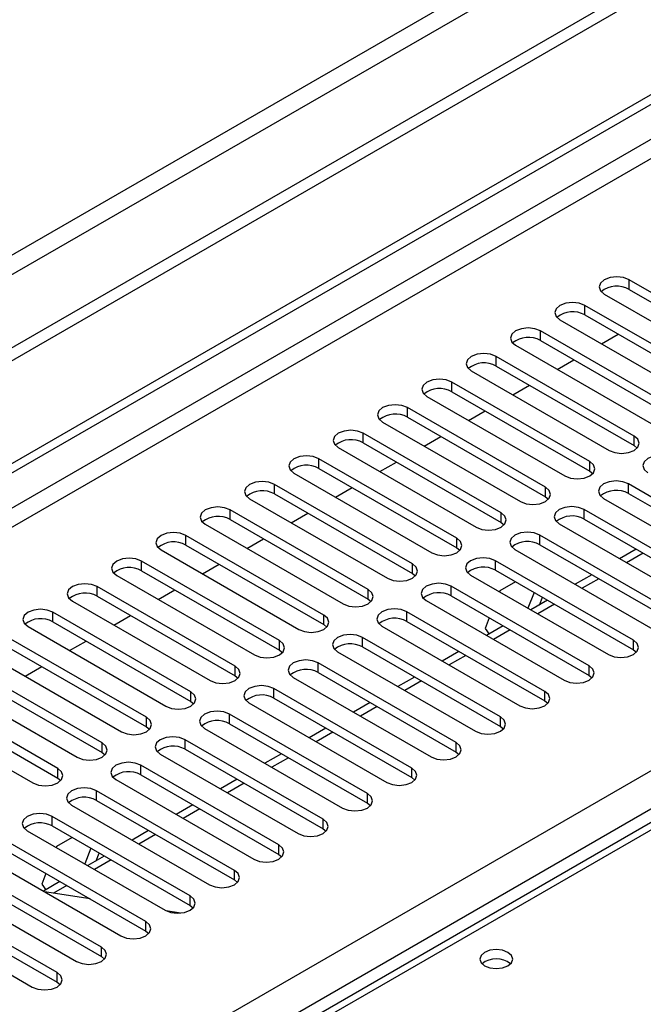
# Model space of a CAD drawing. Units: millimetres. Extents: x 4 to 9874, y 10 to 13969.
# Drawn here: x 3501 to 3580, y 1858 to 1983 of the extents above; entities that cross this region are included whole.
import ezdxf

# ---------------------------------------------------------------- set-up
doc = ezdxf.new("R2010")
doc.units = ezdxf.units.MM
doc.header["$LTSCALE"] = 47

msp = doc.modelspace()

# ---------------------------------------------------------------- linework, layer by layer
at = {"color": 7, "linetype": 'Continuous', "lineweight": 25}
for p, q in [((5171.345, 2906.465), (3366.101, 1864.32)), ((5171.345, 2904.832), (3366.101, 1862.687)), ((3163.515, 1732.622), (4838.651, 2699.657)), ((3164.576, 1732.01), (4839.712, 2699.045)), ((3714.39, 1957.677), (3238.087, 1682.713)), ((3595.999, 1939.938), (3578.41, 1950.092)), ((3575.228, 1948.255), (3592.817, 1938.101)), ((3578.41, 1948.867), (3595.999, 1938.713)), ((3590.342, 1936.672), (3572.753, 1946.826)), ((3572.753, 1945.601), (3590.342, 1935.447)), ((3569.571, 1944.989), (3587.16, 1934.835)), ((3584.685, 1933.406), (3567.096, 1943.56)), ((3574.882, 1941.923), (3577.003, 1943.148)), ((3563.914, 1941.724), (3581.503, 1931.57)), ((3567.096, 1942.336), (3584.685, 1932.182)), ((3579.029, 1930.141), (3561.439, 1940.295)), ((3561.439, 1939.07), (3579.029, 1928.916)), ((3569.226, 1938.658), (3571.347, 1939.882)), ((3558.257, 1938.458), (3575.847, 1928.304)), ((3573.372, 1926.875), (3555.783, 1937.029)), ((3563.569, 1935.392), (3565.69, 1936.616)), ((3552.601, 1935.192), (3570.19, 1925.038)), ((3555.783, 1935.804), (3573.372, 1925.65)), ((3567.715, 1923.61), (3550.126, 1933.764)), ((3557.912, 1932.126), (3560.033, 1933.351)), ((3546.943, 1931.927), (3564.533, 1921.773)), ((3550.126, 1932.539), (3567.715, 1922.385)), ((3562.058, 1920.344), (3544.469, 1930.498)), ((3544.469, 1929.273), (3562.058, 1919.119)), ((3552.255, 1928.861), (3554.376, 1930.085)), ((3579.029, 1928.916), (3579.422, 1928.61)), ((3541.287, 1928.661), (3558.876, 1918.507)), ((3556.401, 1917.078), (3538.812, 1927.232)), ((3546.598, 1925.595), (3548.719, 1926.819)), ((3535.63, 1925.395), (3553.219, 1915.241)), ((3538.812, 1926.008), (3556.401, 1915.853)), ((3573.372, 1925.65), (3573.765, 1925.344)), ((3550.744, 1913.813), (3533.155, 1923.967)), ((3595.911, 1913.864), (3578.322, 1924.018)), ((3533.155, 1922.742), (3550.744, 1912.588)), ((3540.941, 1922.329), (3543.062, 1923.554)), ((3578.322, 1922.793), (3595.911, 1912.639)), ((3529.973, 1922.13), (3547.562, 1911.976)), ((3567.715, 1922.385), (3568.108, 1922.079)), ((3575.14, 1922.181), (3592.729, 1912.027)), ((3545.088, 1910.547), (3527.498, 1920.701)), ((3535.284, 1919.064), (3537.405, 1920.288)), ((3590.254, 1910.598), (3572.665, 1920.752)), ((3524.316, 1918.864), (3541.905, 1908.71)), ((3527.498, 1919.476), (3545.088, 1909.322)), ((3562.058, 1919.119), (3562.451, 1918.813)), ((3569.483, 1918.915), (3587.072, 1908.761)), ((3572.665, 1919.527), (3590.254, 1909.373)), ((3539.43, 1907.281), (3521.841, 1917.435)), ((3529.627, 1915.798), (3531.749, 1917.023)), ((3584.597, 1907.332), (3567.008, 1917.486)), ((3518.659, 1915.598), (3536.249, 1905.444)), ((3521.841, 1916.211), (3539.43, 1906.056)), ((3556.401, 1915.853), (3556.794, 1915.547)), ((3563.826, 1915.65), (3581.415, 1905.495)), ((3567.008, 1916.262), (3584.597, 1906.108)), ((3579.305, 1915.694), (3577.184, 1914.469)), ((3533.774, 1904.016), (3516.184, 1914.17)), ((3578.94, 1904.067), (3561.351, 1914.221)), ((3516.184, 1912.945), (3533.774, 1902.791)), ((3523.971, 1912.532), (3526.092, 1913.757)), ((3550.744, 1912.588), (3551.138, 1912.282)), ((3561.351, 1912.996), (3578.94, 1902.842)), ((3513.002, 1912.333), (3530.592, 1902.179)), ((3558.169, 1912.384), (3575.758, 1902.23)), ((3563.895, 1911.528), (3561.88, 1910.365)), ((3573.648, 1912.428), (3571.527, 1911.204)), ((3528.117, 1900.75), (3510.528, 1910.904)), ((3518.314, 1909.267), (3520.435, 1910.491)), ((3573.283, 1900.801), (3555.694, 1910.955)), ((3561.88, 1910.365), (3561.841, 1910.264)), ((3566.267, 1910.158), (3565.491, 1908.157)), ((3507.346, 1909.067), (3524.935, 1898.913)), ((3510.528, 1909.679), (3528.117, 1899.525)), ((3545.088, 1909.322), (3545.481, 1909.016)), ((3552.512, 1909.118), (3570.101, 1898.964)), ((3555.694, 1909.73), (3573.283, 1899.576)), ((3567.991, 1909.163), (3565.87, 1907.938)), ((3566.945, 1908.559), (3567.328, 1909.546)), ((3522.46, 1897.485), (3504.871, 1907.639)), ((3567.627, 1897.536), (3550.037, 1907.69)), ((3504.871, 1906.414), (3522.46, 1896.26)), ((3512.657, 1906.001), (3514.778, 1907.226)), ((3550.037, 1906.465), (3567.627, 1896.311)), ((3560.547, 1906.929), (3560.022, 1905.577)), ((3501.689, 1905.802), (3519.278, 1895.648)), ((3539.43, 1906.056), (3539.824, 1905.75)), ((3546.855, 1905.853), (3564.444, 1895.698)), ((3560.022, 1905.577), (3560.53, 1904.855)), ((3562.334, 1905.897), (3560.213, 1904.672)), ((3516.803, 1894.219), (3499.214, 1904.373)), ((3507, 1902.735), (3509.121, 1903.96)), ((3561.969, 1894.27), (3544.38, 1904.424)), ((3496.032, 1902.536), (3513.621, 1892.382)), ((3499.214, 1903.148), (3516.803, 1892.994)), ((3533.774, 1902.791), (3534.167, 1902.485)), ((3541.198, 1902.587), (3558.788, 1892.433)), ((3544.38, 1903.199), (3561.969, 1893.045)), ((3556.677, 1902.631), (3554.556, 1901.407)), ((3578.94, 1902.842), (3579.333, 1902.536)), ((3511.146, 1890.953), (3493.557, 1901.107)), ((3501.343, 1899.47), (3503.464, 1900.694)), ((3556.313, 1891.004), (3538.723, 1901.158)), ((3490.375, 1899.27), (3507.964, 1889.116)), ((3493.557, 1899.882), (3511.146, 1889.728)), ((3528.117, 1899.525), (3528.51, 1899.219)), ((3535.541, 1899.321), (3553.131, 1889.167)), ((3538.723, 1899.933), (3556.313, 1889.779)), ((3551.021, 1899.366), (3548.9, 1898.141)), ((3573.283, 1899.576), (3573.677, 1899.27)), ((3505.489, 1887.688), (3487.9, 1897.842)), ((3550.656, 1887.739), (3533.067, 1897.893)), ((3487.9, 1896.617), (3505.489, 1886.463)), ((3522.46, 1896.26), (3522.853, 1895.954)), ((3533.067, 1896.668), (3550.656, 1886.514)), ((3567.627, 1896.311), (3568.02, 1896.005)), ((3484.718, 1896.005), (3502.307, 1885.851)), ((3529.885, 1896.056), (3547.474, 1885.902)), ((3545.364, 1896.1), (3543.243, 1894.876)), ((3544.999, 1884.473), (3527.41, 1894.627)), ((3516.803, 1892.994), (3517.197, 1892.688)), ((3524.228, 1892.79), (3541.817, 1882.636)), ((3527.41, 1893.402), (3544.999, 1883.248)), ((3539.707, 1892.835), (3537.586, 1891.61)), ((3561.969, 1893.045), (3562.363, 1892.739)), ((3539.342, 1881.207), (3521.753, 1891.362)), ((3521.753, 1890.137), (3539.342, 1879.983)), ((3511.146, 1889.728), (3511.539, 1889.422)), ((3518.571, 1889.524), (3536.16, 1879.37)), ((3534.05, 1889.569), (3531.929, 1888.344)), ((3556.313, 1889.779), (3556.706, 1889.473)), ((3533.685, 1877.942), (3516.096, 1888.096)), ((3505.489, 1886.463), (3505.883, 1886.157)), ((3512.914, 1886.259), (3530.503, 1876.105)), ((3516.096, 1886.871), (3533.685, 1876.717)), ((3528.393, 1886.303), (3526.272, 1885.079)), ((3550.656, 1886.514), (3551.049, 1886.208)), ((3528.028, 1874.676), (3510.439, 1884.83)), ((3510.439, 1883.605), (3528.028, 1873.451)), ((3507.257, 1882.993), (3524.847, 1872.839)), ((3522.736, 1883.038), (3520.615, 1881.813)), ((3544.999, 1883.248), (3545.392, 1882.942)), ((3522.372, 1871.41), (3504.782, 1881.565)), ((3504.782, 1880.34), (3522.372, 1870.186)), ((3539.342, 1879.983), (3539.736, 1879.677)), ((3501.6, 1879.728), (3519.19, 1869.574)), ((3507.326, 1878.871), (3505.311, 1877.709)), ((3517.08, 1879.772), (3514.958, 1878.548)), ((3516.715, 1868.145), (3499.126, 1878.299)), ((3505.311, 1877.709), (3505.272, 1877.608)), ((3509.699, 1877.502), (3508.922, 1875.501)), ((3495.944, 1876.462), (3513.533, 1866.308)), ((3499.126, 1877.074), (3516.715, 1866.92)), ((3511.423, 1876.506), (3509.302, 1875.282)), ((3510.376, 1875.902), (3510.76, 1876.889)), ((3533.685, 1876.717), (3534.078, 1876.411)), ((3511.058, 1864.879), (3493.469, 1875.033)), ((3493.469, 1873.809), (3511.058, 1863.654)), ((3503.978, 1874.273), (3503.454, 1872.921)), ((3490.287, 1873.196), (3507.876, 1863.042)), ((3503.454, 1872.921), (3503.961, 1872.199)), ((3505.766, 1873.241), (3503.645, 1872.016)), ((3528.028, 1873.451), (3528.422, 1873.145)), ((3505.401, 1861.613), (3487.812, 1871.768)), ((3509.604, 1871.025), (3503.777, 1871.94)), ((3484.63, 1869.931), (3502.219, 1859.777)), ((3487.812, 1870.543), (3505.401, 1860.389)), ((3522.372, 1870.186), (3522.765, 1869.88)), ((3521.158, 1869.212), (3519.333, 1869.498)), ((3516.715, 1866.92), (3517.108, 1866.614)), ((3511.058, 1863.654), (3511.451, 1863.348)), ((3505.401, 1860.389), (3505.794, 1860.083))]:
    msp.add_line(p, q, dxfattribs=at)
at = {"color": 8, "linetype": 'Continuous', "lineweight": 25}
for p, q in [((5110.003, 2882.892), (3409.058, 1900.957)), ((3410.119, 1899.12), (5111.064, 2881.055)), ((4839.712, 2694.554), (3164.576, 1727.519)), ((3165.636, 1725.682), (4840.772, 2692.717)), ((3322.437, 1738.03), (4819.382, 2602.198)), ((4821.504, 2598.524), (3324.559, 1734.356)), ((3715.765, 1957.541), (3238.893, 1682.248)), ((3578.41, 1948.867), (3578.41, 1950.092)), ((3572.753, 1945.601), (3572.753, 1946.826)), ((3567.096, 1942.336), (3567.096, 1943.56)), ((3561.439, 1939.07), (3561.439, 1940.295)), ((3555.783, 1935.804), (3555.783, 1937.029)), ((3550.126, 1932.539), (3550.126, 1933.764)), ((3544.469, 1929.273), (3544.469, 1930.498)), ((3579.029, 1928.916), (3579.029, 1930.141)), ((3538.812, 1926.008), (3538.812, 1927.232)), ((3573.372, 1925.65), (3573.372, 1926.875)), ((3533.155, 1922.742), (3533.155, 1923.967)), ((3578.322, 1922.793), (3578.322, 1924.018)), ((3567.715, 1922.385), (3567.715, 1923.61)), ((3527.498, 1919.476), (3527.498, 1920.701)), ((3562.058, 1919.119), (3562.058, 1920.344)), ((3572.665, 1919.527), (3572.665, 1920.752)), ((3521.841, 1916.211), (3521.841, 1917.435)), ((3556.401, 1915.853), (3556.401, 1917.078)), ((3567.008, 1916.262), (3567.008, 1917.486)), ((3580.183, 1915.187), (3578.062, 1913.962)), ((3516.184, 1912.945), (3516.184, 1914.17)), ((3550.744, 1912.588), (3550.744, 1913.813)), ((3561.351, 1912.996), (3561.351, 1914.221)), ((3574.527, 1911.921), (3572.405, 1910.697)), ((3510.528, 1909.679), (3510.528, 1910.904)), ((3545.088, 1909.322), (3545.088, 1910.547)), ((3555.694, 1909.73), (3555.694, 1910.955)), ((3504.871, 1906.414), (3504.871, 1907.639)), ((3550.037, 1906.465), (3550.037, 1907.69)), ((3568.87, 1908.655), (3566.749, 1907.431)), ((3539.43, 1906.056), (3539.43, 1907.281)), ((3563.213, 1905.39), (3561.092, 1904.165)), ((3533.774, 1902.791), (3533.774, 1904.016)), ((3544.38, 1903.199), (3544.38, 1904.424)), ((3578.94, 1902.842), (3578.94, 1904.067)), ((3557.556, 1902.124), (3555.435, 1900.9)), ((3528.117, 1899.525), (3528.117, 1900.75)), ((3538.723, 1899.933), (3538.723, 1901.158)), ((3573.283, 1899.576), (3573.283, 1900.801)), ((3551.899, 1898.859), (3549.778, 1897.634)), ((3522.46, 1896.26), (3522.46, 1897.485)), ((3533.067, 1896.668), (3533.067, 1897.893)), ((3567.627, 1896.311), (3567.627, 1897.536)), ((3546.242, 1895.593), (3544.121, 1894.368)), ((3516.803, 1892.994), (3516.803, 1894.219)), ((3527.41, 1893.402), (3527.41, 1894.627)), ((3561.969, 1893.045), (3561.969, 1894.27)), ((3521.753, 1890.137), (3521.753, 1891.362)), ((3540.586, 1892.327), (3538.464, 1891.103)), ((3511.146, 1889.728), (3511.146, 1890.953)), ((3556.313, 1889.779), (3556.313, 1891.004)), ((3534.929, 1889.062), (3532.808, 1887.837)), ((3505.489, 1886.463), (3505.489, 1887.688)), ((3516.096, 1886.871), (3516.096, 1888.096)), ((3550.656, 1886.514), (3550.656, 1887.739)), ((3529.272, 1885.796), (3527.151, 1884.572)), ((3510.439, 1883.605), (3510.439, 1884.83)), ((3544.999, 1883.248), (3544.999, 1884.473)), ((3523.615, 1882.53), (3521.494, 1881.306)), ((3504.782, 1880.34), (3504.782, 1881.565)), ((3539.342, 1879.983), (3539.342, 1881.207)), ((3517.958, 1879.265), (3515.837, 1878.04)), ((3533.685, 1876.717), (3533.685, 1877.942)), ((3512.301, 1875.999), (3510.18, 1874.775)), ((3528.028, 1873.451), (3528.028, 1874.676)), ((3506.645, 1872.734), (3504.951, 1871.756)), ((3522.372, 1870.186), (3522.372, 1871.41)), ((3516.715, 1866.92), (3516.715, 1868.145)), ((3511.058, 1863.654), (3511.058, 1864.879)), ((3505.401, 1860.389), (3505.401, 1861.613))]:
    msp.add_line(p, q, dxfattribs=at)
at = {"color": 7, "linetype": 'Continuous', "lineweight": 25, "flags": 128}
for points in [[(3578.41, 1950.092), (3577.68, 1950.373), (3576.819, 1950.472), (3575.958, 1950.373), (3575.228, 1950.092), (3574.74, 1949.67), (3574.569, 1949.173), (3574.74, 1948.676), (3575.228, 1948.255)], [(3572.753, 1946.826), (3572.023, 1947.108), (3571.162, 1947.207), (3570.301, 1947.108), (3569.571, 1946.826), (3569.083, 1946.405), (3568.912, 1945.908), (3569.083, 1945.411), (3569.571, 1944.989)], [(3567.096, 1943.56), (3566.366, 1943.842), (3565.505, 1943.941), (3564.644, 1943.842), (3563.914, 1943.561), (3563.426, 1943.139), (3563.255, 1942.642), (3563.426, 1942.145), (3563.914, 1941.724)], [(3561.439, 1940.295), (3560.709, 1940.576), (3559.848, 1940.675), (3558.987, 1940.576), (3558.257, 1940.295), (3557.77, 1939.874), (3557.598, 1939.376), (3557.77, 1938.879), (3558.257, 1938.458)], [(3555.783, 1937.029), (3555.053, 1937.311), (3554.192, 1937.41), (3553.33, 1937.311), (3552.6, 1937.029), (3552.113, 1936.608), (3551.942, 1936.111), (3552.113, 1935.614), (3552.601, 1935.192)], [(3550.126, 1933.764), (3549.396, 1934.045), (3548.534, 1934.144), (3547.674, 1934.045), (3546.944, 1933.764), (3546.456, 1933.342), (3546.284, 1932.845), (3546.456, 1932.348), (3546.943, 1931.927)], [(3544.469, 1930.498), (3543.739, 1930.78), (3542.878, 1930.878), (3542.017, 1930.779), (3541.287, 1930.498), (3540.799, 1930.077), (3540.628, 1929.579), (3540.799, 1929.082), (3541.287, 1928.661)], [(3575.847, 1928.304), (3576.577, 1928.022), (3577.438, 1927.923), (3578.299, 1928.022), (3579.028, 1928.304), (3579.516, 1928.725), (3579.688, 1929.222), (3579.516, 1929.719), (3579.029, 1930.141)], [(3538.812, 1927.232), (3538.082, 1927.514), (3537.221, 1927.613), (3536.36, 1927.514), (3535.63, 1927.232), (3535.142, 1926.811), (3534.971, 1926.314), (3535.142, 1925.817), (3535.63, 1925.395)], [(3583.978, 1927.283), (3583.248, 1927.565), (3582.387, 1927.664), (3581.526, 1927.565), (3580.796, 1927.283), (3580.309, 1926.862), (3580.137, 1926.365), (3580.309, 1925.868), (3580.796, 1925.447)], [(3570.19, 1925.038), (3570.92, 1924.757), (3571.781, 1924.658), (3572.642, 1924.757), (3573.372, 1925.038), (3573.859, 1925.46), (3574.031, 1925.957), (3573.86, 1926.454), (3573.372, 1926.875)], [(3533.155, 1923.967), (3532.425, 1924.248), (3531.564, 1924.347), (3530.703, 1924.248), (3529.973, 1923.967), (3529.485, 1923.545), (3529.314, 1923.048), (3529.485, 1922.551), (3529.973, 1922.13)], [(3578.322, 1924.018), (3577.592, 1924.299), (3576.731, 1924.398), (3575.869, 1924.299), (3575.139, 1924.018), (3574.652, 1923.596), (3574.481, 1923.099), (3574.652, 1922.602), (3575.14, 1922.181)], [(3564.533, 1921.773), (3565.263, 1921.491), (3566.124, 1921.392), (3566.985, 1921.491), (3567.715, 1921.773), (3568.203, 1922.194), (3568.374, 1922.691), (3568.202, 1923.188), (3567.715, 1923.61)], [(3527.498, 1920.701), (3526.768, 1920.983), (3525.907, 1921.082), (3525.046, 1920.983), (3524.316, 1920.701), (3523.828, 1920.28), (3523.657, 1919.783), (3523.829, 1919.286), (3524.316, 1918.864)], [(3558.876, 1918.507), (3559.606, 1918.225), (3560.467, 1918.127), (3561.328, 1918.225), (3562.058, 1918.507), (3562.546, 1918.928), (3562.717, 1919.425), (3562.546, 1919.922), (3562.058, 1920.344)], [(3572.665, 1920.752), (3571.935, 1921.034), (3571.073, 1921.132), (3570.213, 1921.034), (3569.483, 1920.752), (3568.995, 1920.331), (3568.823, 1919.834), (3568.995, 1919.337), (3569.483, 1918.915)], [(3521.841, 1917.435), (3521.111, 1917.717), (3520.25, 1917.816), (3519.389, 1917.717), (3518.659, 1917.435), (3518.172, 1917.014), (3518, 1916.517), (3518.171, 1916.02), (3518.659, 1915.598)], [(3567.008, 1917.486), (3566.278, 1917.768), (3565.417, 1917.867), (3564.556, 1917.768), (3563.826, 1917.487), (3563.338, 1917.065), (3563.167, 1916.568), (3563.338, 1916.071), (3563.826, 1915.65)], [(3553.219, 1915.241), (3553.949, 1914.96), (3554.81, 1914.861), (3555.671, 1914.96), (3556.401, 1915.241), (3556.889, 1915.663), (3557.06, 1916.16), (3556.889, 1916.657), (3556.401, 1917.078)], [(3516.184, 1914.17), (3515.454, 1914.451), (3514.593, 1914.55), (3513.732, 1914.451), (3513.003, 1914.17), (3512.515, 1913.748), (3512.343, 1913.251), (3512.515, 1912.754), (3513.002, 1912.333)], [(3547.562, 1911.976), (3548.292, 1911.694), (3549.153, 1911.595), (3550.014, 1911.694), (3550.744, 1911.976), (3551.232, 1912.397), (3551.403, 1912.894), (3551.232, 1913.391), (3550.744, 1913.813)], [(3561.351, 1914.221), (3560.621, 1914.502), (3559.76, 1914.601), (3558.899, 1914.502), (3558.169, 1914.221), (3557.681, 1913.799), (3557.51, 1913.302), (3557.681, 1912.805), (3558.169, 1912.384)], [(3510.528, 1910.904), (3509.798, 1911.186), (3508.937, 1911.285), (3508.076, 1911.186), (3507.345, 1910.904), (3506.858, 1910.483), (3506.687, 1909.986), (3506.858, 1909.489), (3507.346, 1909.067)], [(3555.694, 1910.955), (3554.964, 1911.237), (3554.103, 1911.336), (3553.242, 1911.237), (3552.512, 1910.955), (3552.024, 1910.534), (3551.853, 1910.037), (3552.024, 1909.54), (3552.512, 1909.118)], [(3541.905, 1908.71), (3542.636, 1908.429), (3543.497, 1908.33), (3544.357, 1908.428), (3545.087, 1908.71), (3545.575, 1909.132), (3545.747, 1909.629), (3545.575, 1910.126), (3545.088, 1910.547)], [(3504.871, 1907.639), (3504.141, 1907.92), (3503.28, 1908.019), (3502.419, 1907.92), (3501.689, 1907.639), (3501.201, 1907.217), (3501.03, 1906.72), (3501.201, 1906.223), (3501.689, 1905.802)], [(3550.037, 1907.69), (3549.307, 1907.971), (3548.446, 1908.07), (3547.585, 1907.971), (3546.855, 1907.69), (3546.367, 1907.268), (3546.196, 1906.771), (3546.368, 1906.274), (3546.855, 1905.853)], [(3536.249, 1905.444), (3536.978, 1905.163), (3537.839, 1905.064), (3538.701, 1905.163), (3539.431, 1905.444), (3539.918, 1905.866), (3540.089, 1906.363), (3539.918, 1906.86), (3539.43, 1907.281)], [(3530.592, 1902.179), (3531.322, 1901.897), (3532.183, 1901.798), (3533.044, 1901.897), (3533.774, 1902.179), (3534.261, 1902.6), (3534.433, 1903.097), (3534.261, 1903.594), (3533.774, 1904.016)], [(3544.38, 1904.424), (3543.65, 1904.705), (3542.789, 1904.804), (3541.928, 1904.706), (3541.198, 1904.424), (3540.711, 1904.003), (3540.539, 1903.505), (3540.71, 1903.008), (3541.198, 1902.587)], [(3575.758, 1902.23), (3576.488, 1901.948), (3577.349, 1901.849), (3578.21, 1901.948), (3578.94, 1902.23), (3579.428, 1902.651), (3579.599, 1903.148), (3579.428, 1903.645), (3578.94, 1904.067)], [(3538.723, 1901.158), (3537.994, 1901.44), (3537.132, 1901.539), (3536.271, 1901.44), (3535.542, 1901.158), (3535.054, 1900.737), (3534.882, 1900.24), (3535.054, 1899.743), (3535.541, 1899.321)], [(3524.935, 1898.913), (3525.665, 1898.632), (3526.526, 1898.533), (3527.387, 1898.632), (3528.117, 1898.913), (3528.605, 1899.335), (3528.776, 1899.832), (3528.605, 1900.329), (3528.117, 1900.75)], [(3570.101, 1898.964), (3570.831, 1898.683), (3571.692, 1898.584), (3572.554, 1898.683), (3573.283, 1898.964), (3573.771, 1899.386), (3573.942, 1899.883), (3573.771, 1900.38), (3573.283, 1900.801)], [(3519.278, 1895.648), (3520.008, 1895.366), (3520.869, 1895.267), (3521.73, 1895.366), (3522.46, 1895.648), (3522.948, 1896.069), (3523.119, 1896.566), (3522.948, 1897.063), (3522.46, 1897.485)], [(3533.067, 1897.893), (3532.337, 1898.174), (3531.476, 1898.273), (3530.615, 1898.174), (3529.885, 1897.893), (3529.397, 1897.471), (3529.226, 1896.974), (3529.397, 1896.477), (3529.885, 1896.056)], [(3564.444, 1895.698), (3565.175, 1895.417), (3566.036, 1895.318), (3566.896, 1895.417), (3567.626, 1895.699), (3568.114, 1896.12), (3568.286, 1896.617), (3568.114, 1897.114), (3567.627, 1897.536)], [(3527.41, 1894.627), (3526.68, 1894.909), (3525.819, 1895.008), (3524.958, 1894.909), (3524.228, 1894.627), (3523.74, 1894.206), (3523.569, 1893.709), (3523.74, 1893.212), (3524.228, 1892.79)], [(3513.621, 1892.382), (3514.351, 1892.1), (3515.212, 1892.001), (3516.073, 1892.1), (3516.803, 1892.382), (3517.291, 1892.803), (3517.462, 1893.3), (3517.291, 1893.797), (3516.803, 1894.219)], [(3558.788, 1892.433), (3559.517, 1892.151), (3560.379, 1892.052), (3561.24, 1892.151), (3561.97, 1892.433), (3562.457, 1892.854), (3562.629, 1893.351), (3562.457, 1893.848), (3561.969, 1894.27)], [(3521.753, 1891.362), (3521.023, 1891.643), (3520.162, 1891.742), (3519.301, 1891.643), (3518.571, 1891.361), (3518.083, 1890.94), (3517.912, 1890.443), (3518.083, 1889.946), (3518.571, 1889.524)], [(3507.964, 1889.116), (3508.694, 1888.835), (3509.555, 1888.736), (3510.416, 1888.835), (3511.146, 1889.116), (3511.634, 1889.538), (3511.805, 1890.035), (3511.634, 1890.532), (3511.146, 1890.953)], [(3553.131, 1889.167), (3553.861, 1888.886), (3554.722, 1888.787), (3555.583, 1888.886), (3556.313, 1889.167), (3556.8, 1889.589), (3556.972, 1890.086), (3556.8, 1890.583), (3556.313, 1891.004)], [(3502.307, 1885.851), (3503.037, 1885.569), (3503.898, 1885.47), (3504.76, 1885.569), (3505.49, 1885.851), (3505.977, 1886.272), (3506.148, 1886.769), (3505.977, 1887.266), (3505.489, 1887.688)], [(3516.096, 1888.096), (3515.366, 1888.377), (3514.505, 1888.476), (3513.644, 1888.377), (3512.914, 1888.096), (3512.426, 1887.674), (3512.255, 1887.177), (3512.426, 1886.68), (3512.914, 1886.259)], [(3547.474, 1885.902), (3548.204, 1885.62), (3549.065, 1885.521), (3549.926, 1885.62), (3550.656, 1885.902), (3551.144, 1886.323), (3551.315, 1886.82), (3551.144, 1887.317), (3550.656, 1887.739)], [(3510.439, 1884.83), (3509.709, 1885.112), (3508.848, 1885.211), (3507.987, 1885.112), (3507.257, 1884.83), (3506.77, 1884.409), (3506.598, 1883.912), (3506.769, 1883.415), (3507.257, 1882.993)], [(3541.817, 1882.636), (3542.547, 1882.355), (3543.408, 1882.256), (3544.269, 1882.354), (3544.999, 1882.636), (3545.487, 1883.057), (3545.658, 1883.555), (3545.487, 1884.052), (3544.999, 1884.473)], [(3504.782, 1881.565), (3504.052, 1881.846), (3503.191, 1881.945), (3502.33, 1881.846), (3501.6, 1881.564), (3501.113, 1881.143), (3500.941, 1880.646), (3501.113, 1880.149), (3501.6, 1879.728)], [(3536.16, 1879.37), (3536.89, 1879.089), (3537.751, 1878.99), (3538.612, 1879.089), (3539.342, 1879.37), (3539.83, 1879.792), (3540.001, 1880.289), (3539.83, 1880.786), (3539.342, 1881.207)], [(3530.503, 1876.105), (3531.233, 1875.823), (3532.094, 1875.724), (3532.955, 1875.823), (3533.685, 1876.105), (3534.173, 1876.526), (3534.344, 1877.023), (3534.173, 1877.52), (3533.685, 1877.942)], [(3524.847, 1872.839), (3525.576, 1872.558), (3526.438, 1872.459), (3527.299, 1872.558), (3528.029, 1872.839), (3528.516, 1873.261), (3528.687, 1873.758), (3528.516, 1874.255), (3528.028, 1874.676)], [(3519.19, 1869.574), (3519.92, 1869.292), (3520.781, 1869.193), (3521.642, 1869.292), (3522.372, 1869.573), (3522.859, 1869.995), (3523.031, 1870.492), (3522.859, 1870.989), (3522.372, 1871.41)], [(3513.533, 1866.308), (3514.263, 1866.026), (3515.124, 1865.928), (3515.985, 1866.026), (3516.715, 1866.308), (3517.203, 1866.729), (3517.374, 1867.226), (3517.203, 1867.724), (3516.715, 1868.145)], [(3507.876, 1863.042), (3508.606, 1862.761), (3509.467, 1862.662), (3510.328, 1862.761), (3511.058, 1863.042), (3511.546, 1863.464), (3511.717, 1863.961), (3511.546, 1864.458), (3511.058, 1864.879)], [(3562.924, 1864.205), (3562.243, 1864.468), (3561.439, 1864.561), (3560.636, 1864.468), (3559.954, 1864.205), (3559.499, 1863.812), (3559.339, 1863.348), (3559.499, 1862.884), (3559.954, 1862.491), (3560.636, 1862.228), (3561.439, 1862.136), (3562.243, 1862.228), (3562.924, 1862.491), (3563.379, 1862.884), (3563.539, 1863.348), (3563.379, 1863.812), (3562.924, 1864.205)], [(3502.219, 1859.777), (3502.949, 1859.495), (3503.81, 1859.396), (3504.671, 1859.495), (3505.401, 1859.777), (3505.889, 1860.198), (3506.06, 1860.695), (3505.889, 1861.192), (3505.401, 1861.613)]]:
    msp.add_lwpolyline(points, dxfattribs=at)
at = {"color": 7, "linetype": 'Continuous', "lineweight": 25}
for centre, radius, start, end in [((3576.847, 1946.088), 3.189, 60.6522, 129.13388), ((3571.19, 1942.823), 3.188, 60.64407, 129.14201), ((3565.533, 1939.557), 3.188, 60.64407, 129.14201), ((3559.876, 1936.292), 3.188, 60.64333, 129.14275), ((3554.22, 1933.026), 3.188, 60.64333, 129.14275), ((3548.563, 1929.759), 3.189, 60.65636, 129.12973), ((3542.906, 1926.494), 3.188, 60.64407, 129.14201), ((3537.249, 1923.229), 3.188, 60.64407, 129.14201), ((3531.592, 1919.963), 3.188, 60.64333, 129.14275), ((3576.759, 1920.014), 3.188, 60.64353, 129.143), ((3525.935, 1916.697), 3.189, 60.6522, 129.13388), ((3571.102, 1916.748), 3.189, 60.65656, 129.12997), ((3520.278, 1913.432), 3.188, 60.64132, 129.13949), ((3565.445, 1913.483), 3.188, 60.64427, 129.14226), ((3514.622, 1910.166), 3.188, 60.64407, 129.14201), ((3559.788, 1910.217), 3.188, 60.64427, 129.14226), ((3508.965, 1906.901), 3.188, 60.64333, 129.14275), ((3554.131, 1906.952), 3.188, 60.64353, 129.143), ((3503.308, 1903.635), 3.188, 60.64333, 129.14275), ((3548.475, 1903.685), 3.189, 60.6524, 129.13413), ((3542.817, 1900.421), 3.188, 60.64152, 129.13973), ((3537.161, 1897.155), 3.188, 60.64427, 129.14226), ((3531.504, 1893.889), 3.188, 60.64353, 129.143), ((3525.847, 1890.624), 3.188, 60.64353, 129.143), ((3520.19, 1887.357), 3.189, 60.6524, 129.13413), ((3514.533, 1884.092), 3.188, 60.64427, 129.14226), ((3508.876, 1880.827), 3.188, 60.64427, 129.14226), ((3503.22, 1877.561), 3.188, 60.64353, 129.143), ((3561.439, 1860.536), 2.85, 50.51723, 129.482)]:
    msp.add_arc(centre, radius, start, end, dxfattribs=at)

doc.saveas('drawing.dxf')
